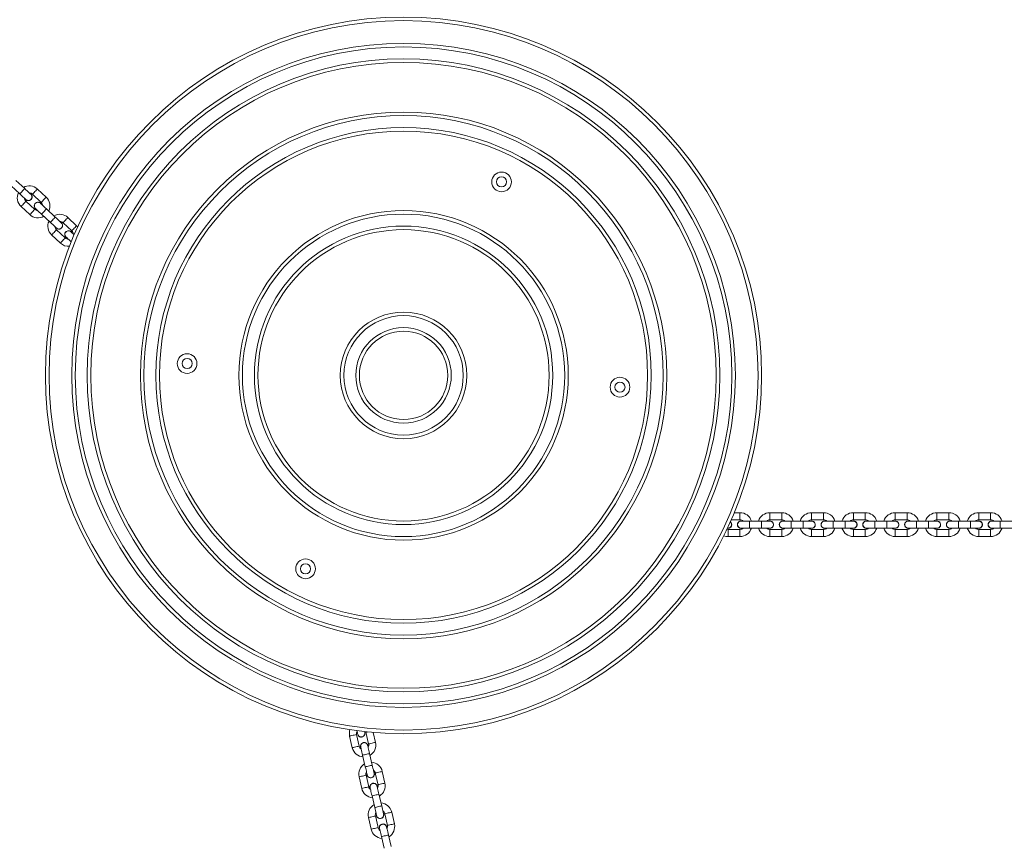
# Model space of a CAD drawing. Units: inches. Extents: x -227 to 1030, y 1 to 876.
# Drawn here: x 233 to 315, y 251 to 320 of the extents above; entities that cross this region are included whole.
import ezdxf

# ---------------------------------------------------------------- set-up
doc = ezdxf.new("R2010")
doc.units = ezdxf.units.IN
doc.header["$MEASUREMENT"] = 0
doc.layers.add('VP-EQ', color=7, linetype='Continuous', true_color=0x8a3492)

# ---------------------------------------------------------------- blocks, each defined once
blk = doc.blocks.new('627')
at = {"color": 7, "linetype": 'Continuous', "lineweight": 18}
for p, q in [((373.032, 654.999), (373.763, 654.317)), ((374.172, 654.756), (373.441, 655.438)), ((374.826, 654.283), (375.557, 653.601)), ((375.966, 654.04), (375.235, 654.722)), ((375.011, 653.016), (374.28, 653.698)), ((373.871, 653.26), (374.602, 652.578)), ((375.073, 653.082), (375.137, 653.036)), ((375.592, 652.612), (376.323, 651.93)), ((376.732, 652.369), (376.001, 653.051)), ((377.385, 651.896), (378.117, 651.214)), ((378.526, 651.653), (377.795, 652.335)), ((376.431, 650.873), (377.162, 650.191)), ((377.571, 650.629), (376.84, 651.311)), ((378.614, 651.56), (378.526, 651.653)), ((377.633, 650.695), (377.697, 650.649)), ((387.979, 639.732), (388.004, 639.746)), ((424.246, 637.756), (424.271, 637.77)), ((433.366, 627.022), (434.1, 627.022)), ((434.1, 627.622), (433.623, 627.622)), ((434.1, 627.322), (434.1, 627.022)), ((436.6, 626.932), (436.522, 626.922)), ((437.6, 627.622), (436.6, 627.622)), ((436.6, 627.622), (436.6, 627.322)), ((436.6, 627.022), (437.6, 627.022)), ((437.6, 627.622), (437.6, 627.322)), ((437.6, 627.322), (437.6, 627.022)), ((440.1, 626.932), (440.022, 626.922)), ((441.1, 627.622), (440.1, 627.622)), ((440.1, 627.622), (440.1, 627.322)), ((440.1, 627.022), (441.1, 627.022)), ((441.1, 627.622), (441.1, 627.322)), ((441.1, 627.322), (441.1, 627.022)), ((443.6, 626.932), (443.522, 626.922)), ((444.6, 627.622), (443.6, 627.622)), ((443.6, 627.322), (443.6, 627.022)), ((443.6, 627.022), (444.6, 627.022)), ((444.6, 627.322), (444.6, 627.022)), ((447.1, 626.932), (447.022, 626.922)), ((448.1, 627.622), (447.1, 627.622)), ((447.1, 627.622), (447.1, 627.322)), ((447.1, 627.322), (447.1, 627.022)), ((447.1, 627.022), (448.1, 627.022)), ((448.1, 627.622), (448.1, 627.322)), ((448.1, 627.322), (448.1, 627.022)), ((450.6, 626.932), (450.522, 626.922)), ((451.6, 627.622), (450.6, 627.622)), ((450.6, 627.322), (450.6, 627.022)), ((450.6, 627.022), (451.6, 627.022)), ((451.6, 627.622), (451.6, 627.322)), ((454.1, 626.932), (454.022, 626.922)), ((455.1, 627.622), (454.1, 627.622)), ((454.1, 627.622), (454.1, 627.322)), ((454.1, 627.322), (454.1, 627.022)), ((454.1, 627.022), (455.1, 627.022)), ((455.1, 627.622), (455.1, 627.322)), ((455.1, 627.322), (455.1, 627.022)), ((433.047, 626.322), (433.1, 626.322)), ((434.1, 626.222), (433.1, 626.222)), ((433.1, 625.922), (433.1, 626.222)), ((433.311, 626.835), (433.281, 626.857)), ((434.1, 625.922), (434.1, 626.222)), ((434.9, 626.922), (434.2, 626.922)), ((435.9, 626.922), (434.9, 626.922)), ((434.9, 626.922), (434.9, 626.322)), ((434.9, 626.322), (435.9, 626.322)), ((435.9, 626.922), (435.9, 626.322)), ((435.9, 626.322), (436.6, 626.322)), ((437.6, 626.222), (436.6, 626.222)), ((436.6, 625.922), (436.6, 626.222)), ((437.6, 625.922), (437.6, 626.222)), ((439.4, 626.922), (438.4, 626.922)), ((438.4, 626.922), (438.4, 626.322)), ((438.4, 626.322), (439.4, 626.322)), ((440.1, 626.922), (439.4, 626.922)), ((441.1, 626.222), (440.1, 626.222)), ((441.1, 625.922), (441.1, 626.222)), ((441.2, 626.322), (441.9, 626.322)), ((442.9, 626.922), (441.9, 626.922)), ((441.9, 626.922), (441.9, 626.322)), ((441.9, 626.322), (442.9, 626.322)), ((442.9, 626.922), (442.9, 626.322)), ((444.6, 626.222), (443.6, 626.222)), ((443.6, 625.922), (443.6, 626.222)), ((444.6, 625.922), (444.6, 626.222)), ((445.4, 626.922), (444.7, 626.922)), ((446.4, 626.922), (445.4, 626.922)), ((445.4, 626.322), (446.4, 626.322)), ((446.4, 626.322), (447.1, 626.322)), ((448.1, 626.222), (447.1, 626.222)), ((447.1, 625.922), (447.1, 626.222)), ((448.1, 625.922), (448.1, 626.222)), ((449.9, 626.922), (448.9, 626.922)), ((448.9, 626.922), (448.9, 626.322)), ((448.9, 626.322), (449.9, 626.322)), ((450.6, 626.922), (449.9, 626.922)), ((449.9, 626.922), (449.9, 626.322)), ((451.6, 626.222), (450.6, 626.222)), ((450.6, 625.922), (450.6, 626.222)), ((451.7, 626.322), (452.4, 626.322)), ((453.4, 626.922), (452.4, 626.922)), ((452.4, 626.322), (453.4, 626.322)), ((455.1, 626.222), (454.1, 626.222)), ((454.1, 625.922), (454.1, 626.222)), ((455.1, 625.922), (455.1, 626.222)), ((455.9, 626.922), (455.2, 626.922)), ((455.2, 626.322), (455.9, 626.322)), ((456.9, 626.922), (455.9, 626.922)), ((455.9, 626.922), (455.9, 626.322)), ((455.9, 626.322), (456.9, 626.322)), ((433.1, 625.622), (434.1, 625.622)), ((434.1, 625.622), (434.1, 625.922)), ((436.6, 625.622), (436.6, 625.922)), ((436.6, 625.622), (437.6, 625.622)), ((437.6, 625.622), (437.6, 625.922)), ((440.1, 625.622), (440.1, 625.922)), ((440.1, 625.622), (441.1, 625.622)), ((443.6, 625.622), (443.6, 625.922)), ((443.6, 625.622), (444.6, 625.622)), ((444.6, 625.622), (444.6, 625.922)), ((447.1, 625.622), (448.1, 625.622)), ((450.6, 625.622), (450.6, 625.922)), ((450.6, 625.622), (451.6, 625.622)), ((451.6, 625.622), (451.6, 625.922)), ((454.1, 625.622), (455.1, 625.622)), ((401.398, 608.916), (401.622, 607.942)), ((402.207, 608.077), (401.982, 609.051)), ((402.674, 609.211), (402.647, 609.285)), ((402.744, 609.287), (402.762, 609.231)), ((402.762, 609.231), (402.987, 608.257)), ((403.571, 608.392), (403.379, 609.226)), ((402.485, 607.32), (402.709, 606.345)), ((403.294, 606.48), (403.069, 607.455)), ((402.185, 605.506), (402.41, 604.531)), ((402.994, 604.666), (402.769, 605.641)), ((403.461, 605.8), (403.434, 605.874)), ((403.549, 605.821), (403.774, 604.846)), ((404.359, 604.981), (404.134, 605.956)), ((403.272, 603.909), (403.497, 602.935)), ((404.081, 603.07), (403.856, 604.044)), ((403.782, 601.256), (403.557, 602.23)), ((404.249, 602.39), (404.221, 602.464)), ((404.336, 602.41), (404.561, 601.436)), ((405.146, 601.571), (404.921, 602.545)), ((402.972, 602.095), (403.197, 601.121)), ((404.869, 599.66), (404.644, 600.634)), ((404.059, 600.499), (404.284, 599.525))]:
    blk.add_line(p, q, dxfattribs=at)
at = {"color": 7, "linetype": 'Continuous', "lineweight": 18, "flags": 128}
for points in [[(373.763, 654.317), (373.776, 654.33), (373.811, 654.368), (373.866, 654.427), (373.932, 654.498), (374.003, 654.575), (374.07, 654.646), (374.125, 654.705), (374.16, 654.743), (374.172, 654.756)], [(373.763, 654.317), (373.863, 654.224), (373.959, 654.134), (374.048, 654.052), (374.125, 653.98), (374.189, 653.92), (374.236, 653.876), (374.265, 653.849), (374.275, 653.84)], [(374.684, 654.279), (374.675, 654.288), (374.645, 654.315), (374.598, 654.359), (374.534, 654.418), (374.457, 654.491), (374.368, 654.573), (374.272, 654.663), (374.172, 654.756)], [(375.03, 654.503), (374.96, 654.428), (374.899, 654.362), (374.853, 654.313), (374.829, 654.287), (374.826, 654.283)], [(375.235, 654.722), (375.232, 654.719), (375.207, 654.693), (375.162, 654.644), (375.1, 654.578), (375.03, 654.503)], [(373.871, 653.26), (373.874, 653.263), (373.898, 653.289), (373.944, 653.338), (374.006, 653.404), (374.076, 653.479)], [(374.076, 653.479), (374.145, 653.554), (374.207, 653.62), (374.253, 653.669), (374.277, 653.695), (374.28, 653.698)], [(376.001, 653.051), (375.901, 653.144), (375.805, 653.234), (375.716, 653.316), (375.639, 653.388), (375.575, 653.448), (375.528, 653.492), (375.499, 653.519), (375.489, 653.528)], [(375.762, 653.821), (375.692, 653.746), (375.63, 653.68), (375.584, 653.631), (375.56, 653.605), (375.557, 653.601)], [(375.966, 654.04), (375.963, 654.037), (375.939, 654.011), (375.893, 653.962), (375.832, 653.896), (375.762, 653.821)], [(374.602, 652.578), (374.605, 652.581), (374.63, 652.607), (374.675, 652.656), (374.737, 652.722), (374.807, 652.797)], [(374.807, 652.797), (374.877, 652.872), (374.938, 652.938), (374.984, 652.987), (375.008, 653.013), (375.011, 653.016)], [(375.08, 653.09), (375.089, 653.08), (375.119, 653.053), (375.166, 653.009), (375.23, 652.95), (375.307, 652.877), (375.396, 652.795), (375.492, 652.705), (375.592, 652.612)], [(375.592, 652.612), (375.604, 652.625), (375.639, 652.663), (375.694, 652.722), (375.761, 652.793), (375.832, 652.87), (375.898, 652.941), (375.953, 653), (375.988, 653.038), (376.001, 653.051)], [(376.323, 651.93), (376.335, 651.943), (376.371, 651.981), (376.425, 652.04), (376.492, 652.111), (376.563, 652.188), (376.63, 652.259), (376.684, 652.318), (376.72, 652.356), (376.732, 652.369)], [(376.323, 651.93), (376.423, 651.837), (376.519, 651.747), (376.607, 651.665), (376.685, 651.593), (376.749, 651.533), (376.796, 651.489), (376.825, 651.462), (376.835, 651.453)], [(377.244, 651.892), (377.234, 651.901), (377.205, 651.928), (377.158, 651.972), (377.094, 652.031), (377.017, 652.104), (376.928, 652.186), (376.832, 652.276), (376.732, 652.369)], [(377.59, 652.116), (377.52, 652.041), (377.459, 651.975), (377.413, 651.926), (377.389, 651.9), (377.385, 651.896)], [(377.795, 652.335), (377.792, 652.332), (377.767, 652.306), (377.722, 652.257), (377.66, 652.191), (377.59, 652.116)], [(376.431, 650.873), (376.434, 650.876), (376.458, 650.902), (376.504, 650.951), (376.565, 651.017), (376.635, 651.092)], [(376.635, 651.092), (376.705, 651.167), (376.767, 651.233), (376.812, 651.282), (376.837, 651.308), (376.84, 651.311)], [(378.319, 650.89), (378.276, 650.929), (378.199, 651.001), (378.135, 651.061), (378.088, 651.105), (378.058, 651.132), (378.049, 651.141)], [(378.321, 651.434), (378.251, 651.359), (378.19, 651.293), (378.144, 651.244), (378.12, 651.218), (378.117, 651.214)], [(378.526, 651.653), (378.523, 651.65), (378.499, 651.624), (378.453, 651.575), (378.391, 651.509), (378.321, 651.434)], [(377.162, 650.191), (377.165, 650.194), (377.189, 650.22), (377.235, 650.269), (377.297, 650.335), (377.367, 650.41)], [(377.367, 650.41), (377.437, 650.485), (377.498, 650.551), (377.544, 650.6), (377.568, 650.626), (377.571, 650.629)], [(377.639, 650.703), (377.649, 650.693), (377.678, 650.666), (377.726, 650.622), (377.789, 650.563), (377.867, 650.49), (377.955, 650.408), (378.051, 650.318), (378.074, 650.298)], [(434.1, 627.622), (434.1, 627.618), (434.1, 627.582), (434.1, 627.515), (434.1, 627.425), (434.1, 627.322)], [(436.6, 627.322), (436.6, 627.22), (436.6, 627.13), (436.6, 627.063), (436.6, 627.027), (436.6, 627.022)], [(440.1, 627.322), (440.1, 627.22), (440.1, 627.13), (440.1, 627.063), (440.1, 627.027), (440.1, 627.022)], [(443.6, 627.622), (443.6, 627.618), (443.6, 627.582), (443.6, 627.515), (443.6, 627.425), (443.6, 627.322)], [(444.6, 627.622), (444.6, 627.618), (444.6, 627.582), (444.6, 627.515), (444.6, 627.425), (444.6, 627.322)], [(450.6, 627.622), (450.6, 627.618), (450.6, 627.582), (450.6, 627.515), (450.6, 627.425), (450.6, 627.322)], [(451.6, 627.322), (451.6, 627.22), (451.6, 627.13), (451.6, 627.063), (451.6, 627.027), (451.6, 627.022)], [(433.1, 626.222), (433.023, 626.23), (433.005, 626.234)], [(434.2, 626.322), (434.213, 626.322), (434.253, 626.322), (434.318, 626.322), (434.405, 626.322), (434.511, 626.322), (434.632, 626.322), (434.763, 626.322), (434.9, 626.322)], [(436.6, 626.922), (436.586, 626.922), (436.547, 626.922), (436.482, 626.922), (436.395, 626.922), (436.289, 626.922), (436.168, 626.922), (436.037, 626.922), (435.9, 626.922)], [(438.4, 626.922), (438.263, 626.922), (438.132, 626.922), (438.011, 626.922), (437.905, 626.922), (437.818, 626.922), (437.753, 626.922), (437.713, 626.922), (437.7, 626.922)], [(437.7, 626.322), (437.713, 626.322), (437.753, 626.322), (437.818, 626.322), (437.905, 626.322), (438.011, 626.322), (438.132, 626.322), (438.263, 626.322), (438.4, 626.322)], [(439.4, 626.922), (439.4, 626.904), (439.4, 626.852), (439.4, 626.772), (439.4, 626.675), (439.4, 626.57), (439.4, 626.472), (439.4, 626.393), (439.4, 626.341), (439.4, 626.322), (439.4, 626.322)], [(439.4, 626.322), (439.537, 626.322), (439.668, 626.322), (439.789, 626.322), (439.895, 626.322), (439.982, 626.322), (440.047, 626.322), (440.086, 626.322), (440.1, 626.322)], [(440.1, 625.922), (440.1, 626.025), (440.1, 626.115), (440.1, 626.182), (440.1, 626.218), (440.1, 626.222)], [(441.9, 626.922), (441.763, 626.922), (441.632, 626.922), (441.511, 626.922), (441.405, 626.922), (441.318, 626.922), (441.253, 626.922), (441.213, 626.922), (441.2, 626.922)], [(443.6, 626.922), (443.586, 626.922), (443.547, 626.922), (443.482, 626.922), (443.395, 626.922), (443.289, 626.922), (443.168, 626.922), (443.037, 626.922), (442.9, 626.922)], [(442.9, 626.322), (443.037, 626.322), (443.168, 626.322), (443.289, 626.322), (443.395, 626.322), (443.482, 626.322), (443.547, 626.322), (443.586, 626.322), (443.6, 626.322)], [(444.7, 626.322), (444.713, 626.322), (444.753, 626.322), (444.818, 626.322), (444.905, 626.322), (445.011, 626.322), (445.132, 626.322), (445.263, 626.322), (445.4, 626.322)], [(445.4, 626.922), (445.4, 626.904), (445.4, 626.852), (445.4, 626.772), (445.4, 626.675), (445.4, 626.57), (445.4, 626.472), (445.4, 626.393), (445.4, 626.341), (445.4, 626.322), (445.4, 626.322)], [(447.1, 626.922), (447.086, 626.922), (447.047, 626.922), (446.982, 626.922), (446.895, 626.922), (446.789, 626.922), (446.668, 626.922), (446.537, 626.922), (446.4, 626.922)], [(446.4, 626.922), (446.4, 626.904), (446.4, 626.852), (446.4, 626.772), (446.4, 626.675), (446.4, 626.57), (446.4, 626.472), (446.4, 626.393), (446.4, 626.341), (446.4, 626.322), (446.4, 626.322)], [(448.9, 626.922), (448.763, 626.922), (448.632, 626.922), (448.511, 626.922), (448.405, 626.922), (448.318, 626.922), (448.253, 626.922), (448.213, 626.922), (448.2, 626.922)], [(448.2, 626.322), (448.213, 626.322), (448.253, 626.322), (448.318, 626.322), (448.405, 626.322), (448.511, 626.322), (448.632, 626.322), (448.763, 626.322), (448.9, 626.322)], [(449.9, 626.322), (450.037, 626.322), (450.168, 626.322), (450.289, 626.322), (450.395, 626.322), (450.482, 626.322), (450.547, 626.322), (450.586, 626.322), (450.6, 626.322)], [(451.6, 625.922), (451.6, 626.025), (451.6, 626.115), (451.6, 626.182), (451.6, 626.218), (451.6, 626.222)], [(452.4, 626.922), (452.263, 626.922), (452.132, 626.922), (452.011, 626.922), (451.905, 626.922), (451.818, 626.922), (451.753, 626.922), (451.713, 626.922), (451.7, 626.922)], [(452.4, 626.922), (452.4, 626.904), (452.4, 626.852), (452.4, 626.772), (452.4, 626.674), (452.4, 626.57), (452.4, 626.472), (452.4, 626.393), (452.4, 626.34), (452.4, 626.322), (452.4, 626.322)], [(454.1, 626.922), (454.086, 626.922), (454.047, 626.922), (453.982, 626.922), (453.895, 626.922), (453.789, 626.922), (453.668, 626.922), (453.537, 626.922), (453.4, 626.922)], [(453.4, 626.922), (453.4, 626.904), (453.4, 626.852), (453.4, 626.772), (453.4, 626.674), (453.4, 626.57), (453.4, 626.472), (453.4, 626.393), (453.4, 626.34), (453.4, 626.322), (453.4, 626.322)], [(453.4, 626.322), (453.537, 626.322), (453.668, 626.322), (453.789, 626.322), (453.895, 626.322), (453.982, 626.322), (454.047, 626.322), (454.086, 626.322), (454.1, 626.322)], [(432.739, 625.69), (432.906, 625.641), (433.1, 625.622)], [(433.1, 625.622), (433.1, 625.627), (433.1, 625.663), (433.1, 625.73), (433.1, 625.82), (433.1, 625.922)], [(441.1, 625.622), (441.1, 625.627), (441.1, 625.663), (441.1, 625.73), (441.1, 625.82), (441.1, 625.922)], [(447.1, 625.622), (447.1, 625.627), (447.1, 625.663), (447.1, 625.73), (447.1, 625.82), (447.1, 625.922)], [(448.1, 625.622), (448.1, 625.627), (448.1, 625.663), (448.1, 625.73), (448.1, 625.82), (448.1, 625.922)], [(454.1, 625.622), (454.1, 625.627), (454.1, 625.663), (454.1, 625.73), (454.1, 625.82), (454.1, 625.922)], [(455.1, 625.622), (455.1, 625.627), (455.1, 625.663), (455.1, 625.73), (455.1, 625.82), (455.1, 625.922)], [(401.398, 608.916), (401.402, 608.917), (401.437, 608.925), (401.502, 608.94), (401.59, 608.96), (401.69, 608.983)], [(401.69, 608.983), (401.79, 609.007), (401.878, 609.027), (401.943, 609.042), (401.978, 609.05), (401.982, 609.051)], [(402.01, 609.374), (402.033, 609.273), (402.053, 609.188), (402.068, 609.125), (402.077, 609.087), (402.08, 609.073)], [(402.664, 609.208), (402.661, 609.222), (402.652, 609.26), (402.644, 609.297)], [(402.923, 609.268), (402.866, 609.255), (402.801, 609.24), (402.766, 609.232), (402.762, 609.231)], [(401.622, 607.942), (401.627, 607.943), (401.662, 607.951), (401.727, 607.966), (401.815, 607.986), (401.915, 608.009)], [(401.915, 608.009), (402.015, 608.032), (402.103, 608.053), (402.168, 608.068), (402.203, 608.076), (402.207, 608.077)], [(402.327, 608.002), (402.33, 607.989), (402.339, 607.95), (402.354, 607.887), (402.373, 607.802), (402.397, 607.699), (402.424, 607.581), (402.454, 607.453), (402.485, 607.32)], [(403.069, 607.455), (403.038, 607.588), (403.009, 607.716), (402.982, 607.834), (402.958, 607.937), (402.938, 608.022), (402.924, 608.085), (402.915, 608.124), (402.912, 608.137)], [(403.279, 608.324), (403.179, 608.301), (403.091, 608.281), (403.026, 608.266), (402.991, 608.258), (402.987, 608.257)], [(403.571, 608.392), (403.567, 608.391), (403.532, 608.383), (403.467, 608.367), (403.379, 608.347), (403.279, 608.324)], [(403.069, 607.455), (403.052, 607.451), (403.001, 607.439), (402.923, 607.421), (402.828, 607.399), (402.726, 607.375), (402.631, 607.353), (402.553, 607.335), (402.502, 607.324), (402.485, 607.32), (402.485, 607.32)], [(403.294, 606.48), (403.276, 606.476), (403.226, 606.464), (403.148, 606.446), (403.053, 606.424), (402.951, 606.401), (402.856, 606.379), (402.778, 606.361), (402.727, 606.349), (402.709, 606.345), (402.709, 606.345)], [(402.709, 606.345), (402.74, 606.212), (402.77, 606.084), (402.797, 605.966), (402.821, 605.863), (402.84, 605.778), (402.855, 605.715), (402.864, 605.676), (402.867, 605.663)], [(403.452, 605.798), (403.449, 605.811), (403.44, 605.85), (403.425, 605.913), (403.405, 605.998), (403.382, 606.101), (403.354, 606.219), (403.325, 606.347), (403.294, 606.48)], [(402.185, 605.506), (402.189, 605.507), (402.224, 605.515), (402.289, 605.53), (402.377, 605.55), (402.477, 605.573)], [(402.477, 605.573), (402.577, 605.596), (402.665, 605.617), (402.73, 605.632), (402.765, 605.64), (402.769, 605.641)], [(403.841, 605.888), (403.741, 605.865), (403.653, 605.845), (403.588, 605.83), (403.553, 605.822), (403.549, 605.821)], [(404.134, 605.956), (404.129, 605.955), (404.094, 605.947), (404.029, 605.932), (403.941, 605.911), (403.841, 605.888)], [(402.702, 604.599), (402.802, 604.622), (402.89, 604.642), (402.955, 604.657), (402.99, 604.665), (402.994, 604.666)], [(403.856, 604.044), (403.826, 604.177), (403.796, 604.305), (403.769, 604.423), (403.745, 604.527), (403.726, 604.611), (403.711, 604.674), (403.702, 604.713), (403.699, 604.726)], [(404.066, 604.914), (403.966, 604.891), (403.878, 604.87), (403.813, 604.855), (403.778, 604.847), (403.774, 604.846)], [(404.359, 604.981), (404.354, 604.98), (404.319, 604.972), (404.254, 604.957), (404.166, 604.937), (404.066, 604.914)], [(402.41, 604.531), (402.414, 604.532), (402.449, 604.54), (402.514, 604.555), (402.602, 604.576), (402.702, 604.599)], [(403.114, 604.591), (403.117, 604.578), (403.126, 604.539), (403.141, 604.476), (403.16, 604.392), (403.184, 604.288), (403.212, 604.17), (403.241, 604.042), (403.272, 603.909)], [(403.856, 604.044), (403.839, 604.04), (403.788, 604.028), (403.71, 604.011), (403.615, 603.989), (403.513, 603.965), (403.418, 603.943), (403.34, 603.925), (403.289, 603.913), (403.272, 603.909), (403.272, 603.909)], [(404.081, 603.07), (404.064, 603.066), (404.013, 603.054), (403.935, 603.036), (403.84, 603.014), (403.738, 602.991), (403.643, 602.969), (403.565, 602.951), (403.514, 602.939), (403.497, 602.935), (403.497, 602.935)], [(404.239, 602.388), (404.236, 602.401), (404.227, 602.44), (404.212, 602.503), (404.193, 602.588), (404.169, 602.691), (404.142, 602.809), (404.112, 602.937), (404.081, 603.07)], [(403.265, 602.163), (403.364, 602.186), (403.452, 602.206), (403.518, 602.221), (403.552, 602.229), (403.557, 602.23)], [(403.497, 602.935), (403.528, 602.802), (403.557, 602.674), (403.584, 602.556), (403.608, 602.453), (403.628, 602.368), (403.642, 602.305), (403.651, 602.266), (403.654, 602.253)], [(404.629, 602.478), (404.529, 602.455), (404.441, 602.434), (404.375, 602.419), (404.341, 602.411), (404.336, 602.41)], [(404.921, 602.545), (404.916, 602.544), (404.882, 602.536), (404.817, 602.521), (404.729, 602.501), (404.629, 602.478)], [(402.972, 602.095), (402.977, 602.096), (403.011, 602.104), (403.077, 602.12), (403.165, 602.14), (403.265, 602.163)], [(404.854, 601.503), (404.754, 601.48), (404.666, 601.46), (404.6, 601.445), (404.566, 601.437), (404.561, 601.436)], [(405.146, 601.571), (405.141, 601.57), (405.107, 601.562), (405.041, 601.547), (404.954, 601.527), (404.854, 601.503)], [(403.197, 601.121), (403.202, 601.122), (403.236, 601.13), (403.302, 601.145), (403.389, 601.165), (403.489, 601.189)], [(403.489, 601.189), (403.589, 601.212), (403.677, 601.232), (403.743, 601.247), (403.777, 601.255), (403.782, 601.256)], [(403.902, 601.181), (403.905, 601.168), (403.914, 601.129), (403.928, 601.066), (403.948, 600.981), (403.972, 600.878), (403.999, 600.76), (404.028, 600.632), (404.059, 600.499)], [(404.644, 600.634), (404.626, 600.63), (404.575, 600.618), (404.498, 600.6), (404.402, 600.578), (404.301, 600.555), (404.205, 600.533), (404.128, 600.515), (404.077, 600.503), (404.059, 600.499), (404.059, 600.499)], [(404.644, 600.634), (404.613, 600.767), (404.584, 600.895), (404.556, 601.013), (404.532, 601.116), (404.513, 601.201), (404.498, 601.264), (404.489, 601.303), (404.486, 601.316)]]:
    blk.add_lwpolyline(points, dxfattribs=at)
at = {"color": 7, "linetype": 'Continuous', "lineweight": 18}
for centre, radius in [((405.913, 639.119), 30), ((405.913, 639.119), 29.7), ((405.913, 639.119), 27.8), ((405.913, 639.119), 27.5), ((405.913, 639.119), 26.5), ((405.913, 639.119), 26.2), ((405.913, 639.119), 22.05), ((405.913, 639.119), 21.75), ((405.913, 639.119), 20.75), ((405.913, 639.119), 20.45), ((414.124, 655.317), 0.825), ((414.124, 655.317), 0.425), ((405.913, 639.119), 13.8), ((405.913, 639.119), 13.5), ((405.913, 639.119), 12.5), ((405.913, 639.119), 12.2), ((405.913, 639.119), 5.3), ((405.913, 639.119), 5), ((405.913, 639.119), 4), ((405.913, 639.119), 3.7), ((387.779, 640.107), 0.825), ((387.779, 640.107), 0.425), ((424.046, 638.131), 0.825), ((424.046, 638.131), 0.425), ((397.702, 622.921), 0.825), ((397.702, 622.921), 0.425)]:
    blk.add_circle(centre, radius, dxfattribs=at)
for centre, radius, start, end in [((374.553, 653.991), 1, 47, 119.5424), ((374.553, 653.991), 1, 154.4576, 227), ((374.48, 654.059), 0.31, 212.40745, 61.59255), ((374.553, 653.991), 0.4, 47, 88.40962), ((374.553, 653.991), 0.4, 185.59038, 227), ((375.284, 653.309), 0.31, 32.40745, 227), ((375.284, 653.309), 0.4, 5.59038, 47), ((375.284, 653.309), 1, 334.4576, 47), ((375.284, 653.309), 1, 227, 299.5424), ((375.284, 653.309), 0.4, 227, 268.40962), ((377.113, 651.604), 1, 47, 119.5424), ((377.113, 651.604), 1, 154.4576, 227), ((377.039, 651.672), 0.31, 212.40745, 61.59255), ((377.113, 651.604), 0.4, 47, 88.40962), ((377.113, 651.604), 0.4, 185.59038, 227), ((377.844, 650.922), 0.31, 32.40745, 227), ((377.844, 650.922), 0.4, 5.59038, 47), ((377.844, 650.922), 1, 227, 274.75869), ((377.844, 650.922), 0.4, 227, 268.40962), ((434.2, 626.622), 0.31, 75.40713, 284.59223), ((434.1, 626.622), 1, 17.45728, 89.99968), ((434.1, 626.622), 0.4, 48.59006, 89.99968), ((436.6, 626.622), 1, 89.99968, 162.54208), ((436.6, 626.622), 0.4, 89.99968, 131.4093), ((436.6, 626.622), 0.31, 255.40713, 89.99968), ((437.7, 626.622), 0.31, 75.40713, 284.59223), ((437.6, 626.622), 1, 17.45728, 89.99968), ((437.6, 626.622), 0.4, 48.59006, 89.99968), ((440.1, 626.622), 1, 89.99968, 162.54208), ((440.1, 626.622), 0.4, 89.99968, 131.4093), ((440.1, 626.622), 0.31, 255.40713, 89.99968), ((441.2, 626.622), 0.31, 75.40713, 284.59223), ((441.1, 626.622), 1, 17.45728, 89.99968), ((441.1, 626.622), 0.4, 48.59006, 89.99968), ((443.6, 626.622), 1, 89.99968, 162.54208), ((443.6, 626.622), 0.4, 89.99968, 131.4093), ((443.6, 626.622), 0.31, 255.40713, 89.99968), ((444.7, 626.622), 0.31, 75.40713, 284.59223), ((444.6, 626.622), 1, 17.45728, 89.99968), ((444.6, 626.622), 0.4, 48.59006, 89.99968), ((447.1, 626.622), 1, 89.99968, 162.54208), ((447.1, 626.622), 0.4, 89.99968, 131.4093), ((447.1, 626.622), 0.31, 255.40713, 89.99968), ((448.2, 626.622), 0.31, 75.40713, 284.59223), ((448.1, 626.622), 1, 17.45728, 89.99968), ((448.1, 626.622), 0.4, 48.59006, 89.99968), ((450.6, 626.622), 1, 89.99968, 162.54208), ((450.6, 626.622), 0.4, 89.99968, 131.4093), ((450.6, 626.622), 0.31, 255.40713, 89.99968), ((451.7, 626.622), 0.31, 75.40713, 284.59223), ((451.6, 626.622), 1, 17.45728, 89.99968), ((451.6, 626.622), 0.4, 48.59006, 89.99968), ((454.1, 626.622), 1, 89.99968, 162.54208), ((454.1, 626.622), 0.4, 89.99968, 131.4093), ((454.1, 626.622), 0.31, 255.40713, 89.99968), ((455.2, 626.622), 0.31, 75.40713, 284.59223), ((455.1, 626.622), 1, 17.45728, 89.99968), ((455.1, 626.622), 0.4, 48.59006, 89.99968), ((433.1, 626.622), 0.31, 259.72191, 50.90736), ((434.1, 626.622), 0.4, 269.99968, 311.4093), ((434.1, 626.622), 1, 269.99968, 342.54208), ((436.6, 626.622), 1, 197.45728, 269.99968), ((436.6, 626.622), 0.4, 228.59006, 269.99968), ((437.6, 626.622), 0.4, 269.99968, 311.4093), ((437.6, 626.622), 1, 269.99968, 342.54208), ((440.1, 626.622), 1, 197.45728, 269.99968), ((440.1, 626.622), 0.4, 228.59006, 269.99968), ((441.1, 626.622), 0.4, 269.99968, 311.4093), ((441.1, 626.622), 1, 269.99968, 342.54208), ((443.6, 626.622), 1, 197.45728, 269.99968), ((443.6, 626.622), 0.4, 228.59006, 269.99968), ((444.6, 626.622), 0.4, 269.99968, 311.4093), ((444.6, 626.622), 1, 269.99968, 342.54208), ((447.1, 626.622), 1, 197.45728, 269.99968), ((447.1, 626.622), 0.4, 228.59006, 269.99968), ((448.1, 626.622), 0.4, 269.99968, 311.4093), ((448.1, 626.622), 1, 269.99968, 342.54208), ((450.6, 626.622), 1, 197.45728, 269.99968), ((450.6, 626.622), 0.4, 228.59006, 269.99968), ((451.6, 626.622), 0.4, 269.99968, 311.4093), ((451.6, 626.622), 1, 269.99968, 342.54208), ((454.1, 626.622), 1, 197.45728, 269.99968), ((454.1, 626.622), 0.4, 228.59006, 269.99968), ((455.1, 626.622), 0.4, 269.99968, 311.4093), ((455.1, 626.622), 1, 269.99968, 342.54208), ((402.372, 609.141), 1, 161.60049, 193), ((402.372, 609.141), 0.4, 151.59038, 193), ((402.372, 609.141), 0.31, 178.40745, 13), ((402.597, 608.167), 0.4, 193, 234.40962), ((402.619, 608.069), 0.31, 358.40745, 207.59255), ((402.597, 608.167), 0.4, 331.59038, 13), ((402.597, 608.167), 1, 300.4576, 13), ((402.597, 608.167), 1, 193, 265.5424), ((403.159, 605.731), 1, 120.4576, 193), ((403.159, 605.731), 1, 13, 85.5424), ((403.159, 605.731), 0.4, 151.59038, 193), ((403.159, 605.731), 0.31, 178.40745, 13), ((403.159, 605.731), 0.4, 13, 54.40962), ((403.384, 604.756), 0.4, 193, 234.40962), ((403.407, 604.659), 0.31, 358.40745, 207.59255), ((403.384, 604.756), 0.4, 331.59038, 13), ((403.384, 604.756), 1, 300.4576, 13), ((403.384, 604.756), 1, 193, 265.5424), ((403.947, 602.32), 1, 120.4576, 193), ((403.947, 602.32), 1, 13, 85.5424), ((403.947, 602.32), 0.4, 151.59038, 193), ((403.947, 602.32), 0.31, 178.40745, 13), ((403.947, 602.32), 0.4, 13, 54.40962), ((404.194, 601.249), 0.31, 358.40745, 207.59255), ((404.172, 601.346), 0.4, 331.59038, 13), ((404.172, 601.346), 1, 300.4576, 13), ((404.172, 601.346), 1, 193, 265.5424), ((404.172, 601.346), 0.4, 193, 234.40962)]:
    blk.add_arc(centre, radius, start, end, dxfattribs=at)
for points, knots in [([(374.276, 653.844), (374.292, 653.829), (374.332, 653.791), (374.418, 653.76), (374.52, 653.756), (374.618, 653.787), (374.701, 653.848), (374.758, 653.933), (374.784, 654.032), (374.776, 654.134), (374.74, 654.221), (374.698, 654.261), (374.68, 654.278)], [0, 0, 0, 0, 0.067736, 0.174714, 0.281681, 0.388651, 0.495609, 0.602562, 0.709513, 0.81647, 0.923428, 1, 1, 1, 1]), ([(375.487, 653.524), (375.479, 653.534), (375.447, 653.569), (375.37, 653.601), (375.27, 653.615), (375.169, 653.592), (375.082, 653.538), (375.018, 653.458), (374.986, 653.373), (374.985, 653.319), (374.984, 653.298)], [0, 0, 0, 0, 0.054704, 0.197399, 0.340082, 0.482752, 0.625418, 0.768071, 0.910727, 1, 1, 1, 1]), ([(374.984, 653.298), (374.989, 653.264), (374.999, 653.198), (375.039, 653.125), (375.075, 653.098), (375.084, 653.091)], [0, 0, 0, 0, 0.427594, 0.855168, 1, 1, 1, 1]), ([(376.836, 651.457), (376.852, 651.442), (376.891, 651.404), (376.978, 651.373), (377.08, 651.369), (377.178, 651.4), (377.26, 651.461), (377.318, 651.546), (377.344, 651.645), (377.335, 651.747), (377.3, 651.834), (377.258, 651.874), (377.24, 651.891)], [0, 0, 0, 0, 0.067745, 0.174726, 0.281692, 0.388649, 0.495606, 0.602559, 0.709514, 0.81647, 0.923428, 1, 1, 1, 1]), ([(378.047, 651.137), (378.038, 651.147), (378.007, 651.182), (377.93, 651.214), (377.829, 651.228), (377.729, 651.205), (377.642, 651.151), (377.578, 651.071), (377.546, 650.986), (377.545, 650.932), (377.544, 650.911)], [0, 0, 0, 0, 0.054687, 0.197388, 0.340073, 0.482747, 0.62541, 0.768071, 0.910727, 1, 1, 1, 1]), ([(377.544, 650.911), (377.549, 650.877), (377.559, 650.811), (377.598, 650.738), (377.634, 650.711), (377.643, 650.704)], [0, 0, 0, 0, 0.427592, 0.855185, 1, 1, 1, 1]), ([(433.098, 626.327), (433.111, 626.325), (433.158, 626.321), (433.236, 626.35), (433.319, 626.409), (433.377, 626.494), (433.404, 626.593), (433.397, 626.695), (433.362, 626.778), (433.325, 626.819), (433.311, 626.835)], [0, 0, 0, 0, 0.05469, 0.197385, 0.340071, 0.482745, 0.625409, 0.768069, 0.910732, 1, 1, 1, 1]), ([(434.202, 626.919), (434.18, 626.919), (434.125, 626.92), (434.041, 626.883), (433.964, 626.817), (433.913, 626.727), (433.894, 626.627), (433.91, 626.525), (433.959, 626.434), (434.035, 626.366), (434.12, 626.326), (434.178, 626.326), (434.202, 626.326)], [0, 0, 0, 0, 0.067734, 0.174722, 0.281688, 0.38865, 0.495608, 0.602559, 0.709519, 0.816472, 0.923431, 1, 1, 1, 1]), ([(436.811, 626.835), (436.785, 626.856), (436.733, 626.898), (436.654, 626.924), (436.61, 626.92), (436.598, 626.919)], [0, 0, 0, 0, 0.427584, 0.855171, 1, 1, 1, 1]), ([(436.598, 626.327), (436.611, 626.325), (436.658, 626.321), (436.736, 626.35), (436.819, 626.409), (436.877, 626.494), (436.904, 626.593), (436.897, 626.695), (436.862, 626.778), (436.825, 626.819), (436.811, 626.835)], [0, 0, 0, 0, 0.054689, 0.197397, 0.340068, 0.48274, 0.625403, 0.768061, 0.910715, 1, 1, 1, 1]), ([(437.702, 626.919), (437.68, 626.919), (437.625, 626.92), (437.541, 626.883), (437.464, 626.817), (437.413, 626.727), (437.394, 626.627), (437.41, 626.525), (437.459, 626.434), (437.535, 626.366), (437.62, 626.326), (437.678, 626.326), (437.702, 626.326)], [0, 0, 0, 0, 0.067734, 0.174712, 0.281692, 0.388654, 0.495605, 0.602561, 0.709517, 0.81647, 0.92343, 1, 1, 1, 1]), ([(440.311, 626.835), (440.285, 626.856), (440.233, 626.898), (440.154, 626.924), (440.11, 626.92), (440.098, 626.919)], [0, 0, 0, 0, 0.427596, 0.855172, 1, 1, 1, 1]), ([(440.098, 626.326), (440.111, 626.325), (440.158, 626.321), (440.236, 626.35), (440.319, 626.409), (440.377, 626.494), (440.404, 626.593), (440.397, 626.695), (440.362, 626.778), (440.325, 626.819), (440.311, 626.835)], [0, 0, 0, 0, 0.0546976, 0.1973996, 0.340077, 0.4827494, 0.6254115, 0.7680699, 0.9107274, 1, 1, 1, 1]), ([(441.202, 626.918), (441.18, 626.919), (441.125, 626.92), (441.041, 626.883), (440.964, 626.817), (440.913, 626.727), (440.894, 626.627), (440.91, 626.525), (440.959, 626.434), (441.035, 626.366), (441.12, 626.326), (441.178, 626.326), (441.202, 626.326)], [0, 0, 0, 0, 0.06774, 0.17472, 0.281691, 0.38865, 0.49561, 0.602561, 0.70951, 0.816473, 0.92343, 1, 1, 1, 1]), ([(443.811, 626.835), (443.785, 626.856), (443.733, 626.898), (443.654, 626.924), (443.61, 626.92), (443.598, 626.919)], [0, 0, 0, 0, 0.427596, 0.855197, 1, 1, 1, 1]), ([(443.598, 626.326), (443.611, 626.325), (443.658, 626.321), (443.736, 626.35), (443.819, 626.409), (443.877, 626.494), (443.904, 626.593), (443.897, 626.695), (443.862, 626.778), (443.825, 626.819), (443.811, 626.835)], [0, 0, 0, 0, 0.054698, 0.197392, 0.340076, 0.482749, 0.625411, 0.76807, 0.910727, 1, 1, 1, 1]), ([(444.702, 626.918), (444.68, 626.919), (444.625, 626.92), (444.541, 626.883), (444.464, 626.817), (444.413, 626.727), (444.394, 626.626), (444.41, 626.525), (444.459, 626.434), (444.535, 626.366), (444.62, 626.326), (444.678, 626.326), (444.702, 626.326)], [0, 0, 0, 0, 0.067734, 0.17472, 0.281686, 0.388649, 0.495608, 0.602559, 0.709517, 0.816471, 0.923437, 1, 1, 1, 1]), ([(447.311, 626.835), (447.285, 626.856), (447.233, 626.898), (447.154, 626.924), (447.11, 626.92), (447.098, 626.919)], [0, 0, 0, 0, 0.427584, 0.855171, 1, 1, 1, 1]), ([(447.098, 626.326), (447.111, 626.325), (447.158, 626.321), (447.236, 626.35), (447.319, 626.409), (447.377, 626.494), (447.404, 626.593), (447.397, 626.695), (447.362, 626.778), (447.325, 626.819), (447.311, 626.835)], [0, 0, 0, 0, 0.054689, 0.19739, 0.340073, 0.482739, 0.62541, 0.768069, 0.910727, 1, 1, 1, 1]), ([(448.202, 626.918), (448.18, 626.919), (448.125, 626.92), (448.041, 626.883), (447.964, 626.817), (447.913, 626.727), (447.894, 626.626), (447.91, 626.525), (447.959, 626.434), (448.035, 626.366), (448.12, 626.326), (448.178, 626.326), (448.202, 626.326)], [0, 0, 0, 0, 0.0677405, 0.1747179, 0.2816887, 0.3886534, 0.4956062, 0.6025635, 0.7095127, 0.8164709, 0.9234306, 1, 1, 1, 1]), ([(450.811, 626.835), (450.785, 626.856), (450.733, 626.898), (450.654, 626.924), (450.61, 626.92), (450.598, 626.919)], [0, 0, 0, 0, 0.427592, 0.855197, 1, 1, 1, 1]), ([(450.598, 626.326), (450.611, 626.325), (450.658, 626.321), (450.736, 626.35), (450.819, 626.409), (450.877, 626.494), (450.904, 626.593), (450.897, 626.695), (450.862, 626.778), (450.825, 626.819), (450.811, 626.835)], [0, 0, 0, 0, 0.054697, 0.197389, 0.340074, 0.482747, 0.62541, 0.768069, 0.910727, 1, 1, 1, 1]), ([(451.702, 626.918), (451.68, 626.919), (451.625, 626.92), (451.541, 626.883), (451.464, 626.817), (451.413, 626.727), (451.394, 626.626), (451.41, 626.525), (451.459, 626.434), (451.535, 626.366), (451.62, 626.326), (451.678, 626.326), (451.702, 626.326)], [0, 0, 0, 0, 0.06774, 0.174719, 0.281689, 0.388651, 0.495603, 0.60256, 0.709511, 0.816468, 0.923431, 1, 1, 1, 1]), ([(454.311, 626.835), (454.285, 626.856), (454.233, 626.898), (454.154, 626.924), (454.11, 626.92), (454.098, 626.919)], [0, 0, 0, 0, 0.427596, 0.855172, 1, 1, 1, 1]), ([(454.098, 626.326), (454.111, 626.325), (454.158, 626.321), (454.236, 626.35), (454.319, 626.409), (454.377, 626.494), (454.404, 626.593), (454.397, 626.695), (454.362, 626.778), (454.325, 626.819), (454.311, 626.835)], [0, 0, 0, 0, 0.054698, 0.197393, 0.340072, 0.482745, 0.625409, 0.768068, 0.910727, 1, 1, 1, 1]), ([(455.202, 626.918), (455.18, 626.919), (455.125, 626.92), (455.041, 626.883), (454.964, 626.817), (454.913, 626.727), (454.894, 626.626), (454.91, 626.525), (454.959, 626.434), (455.035, 626.366), (455.12, 626.326), (455.178, 626.326), (455.202, 626.326)], [0, 0, 0, 0, 0.06774, 0.17472, 0.281686, 0.388649, 0.495608, 0.602559, 0.709517, 0.816471, 0.923431, 1, 1, 1, 1]), ([(402.083, 609.076), (402.085, 609.063), (402.092, 609.017), (402.137, 608.947), (402.213, 608.879), (402.309, 608.842), (402.412, 608.838), (402.509, 608.868), (402.583, 608.921), (402.615, 608.966), (402.627, 608.983)], [0, 0, 0, 0, 0.054696, 0.197389, 0.340071, 0.482738, 0.625409, 0.768062, 0.910717, 1, 1, 1, 1]), ([(402.627, 608.983), (402.641, 609.013), (402.67, 609.074), (402.678, 609.156), (402.664, 609.199), (402.66, 609.209)], [0, 0, 0, 0, 0.427593, 0.855198, 1, 1, 1, 1]), ([(402.908, 608.134), (402.904, 608.155), (402.892, 608.209), (402.838, 608.282), (402.756, 608.343), (402.657, 608.373), (402.555, 608.368), (402.459, 608.33), (402.382, 608.262), (402.332, 608.173), (402.313, 608.081), (402.326, 608.024), (402.331, 608)], [0, 0, 0, 0, 0.067739, 0.174716, 0.281685, 0.388641, 0.495608, 0.602554, 0.70951, 0.816469, 0.923431, 1, 1, 1, 1]), ([(402.871, 605.666), (402.872, 605.653), (402.879, 605.607), (402.924, 605.537), (403, 605.469), (403.096, 605.432), (403.199, 605.427), (403.297, 605.458), (403.37, 605.511), (403.402, 605.555), (403.414, 605.572)], [0, 0, 0, 0, 0.054699, 0.197394, 0.340078, 0.482746, 0.625418, 0.768073, 0.91073, 1, 1, 1, 1]), ([(403.414, 605.572), (403.429, 605.603), (403.458, 605.663), (403.465, 605.745), (403.451, 605.788), (403.447, 605.799)], [0, 0, 0, 0, 0.427579, 0.855218, 1, 1, 1, 1]), ([(403.696, 604.724), (403.691, 604.745), (403.68, 604.799), (403.625, 604.872), (403.543, 604.933), (403.444, 604.962), (403.342, 604.958), (403.247, 604.919), (403.169, 604.852), (403.12, 604.762), (403.1, 604.67), (403.113, 604.614), (403.118, 604.59)], [0, 0, 0, 0, 0.06774, 0.174726, 0.281688, 0.388645, 0.495611, 0.602562, 0.70951, 0.816469, 0.923431, 1, 1, 1, 1]), ([(403.658, 602.255), (403.66, 602.242), (403.666, 602.196), (403.712, 602.126), (403.788, 602.059), (403.884, 602.021), (403.986, 602.017), (404.084, 602.048), (404.157, 602.1), (404.189, 602.145), (404.201, 602.162)], [0, 0, 0, 0, 0.054699, 0.197393, 0.340066, 0.482739, 0.625411, 0.768071, 0.910717, 1, 1, 1, 1]), ([(404.201, 602.162), (404.216, 602.192), (404.245, 602.253), (404.253, 602.335), (404.238, 602.378), (404.235, 602.389)], [0, 0, 0, 0, 0.42758, 0.855169, 1, 1, 1, 1]), ([(404.483, 601.313), (404.478, 601.334), (404.467, 601.388), (404.412, 601.462), (404.33, 601.522), (404.232, 601.552), (404.129, 601.547), (404.034, 601.509), (403.957, 601.441), (403.907, 601.352), (403.888, 601.26), (403.9, 601.203), (403.906, 601.18)], [0, 0, 0, 0, 0.06774, 0.174717, 0.281687, 0.388656, 0.49561, 0.602557, 0.709515, 0.816468, 0.92343, 1, 1, 1, 1])]:
    blk.add_open_spline(points, degree=3, knots=knots, dxfattribs=at)

msp = doc.modelspace()

# ---------------------------------------------------------------- block references
at = {"layer": 'VP-EQ'}
msp.add_blockref('627', (-140.832, -349.372), dxfattribs=at)

doc.saveas('drawing.dxf')
